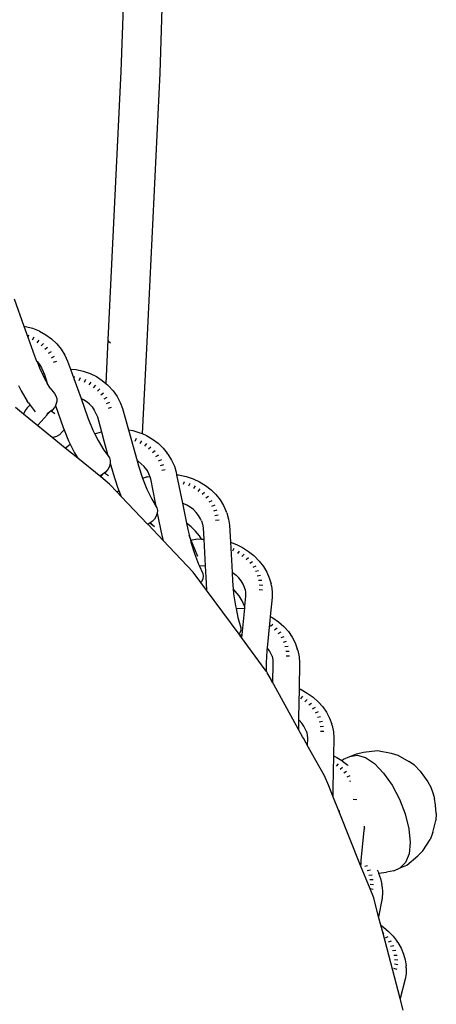
# Model space of a CAD drawing. Units: inches. Extents: x -7.3 to 3.4, y -25.3 to 25.
# Drawn here: x -0.9 to 0.8, y -6.8 to -2.7 of the extents above; entities that cross this region are included whole.
import ezdxf

# ---------------------------------------------------------------- set-up
doc = ezdxf.new("R2010")
doc.units = ezdxf.units.IN
doc.header["$MEASUREMENT"] = 0

msp = doc.modelspace()

# ---------------------------------------------------------------- linework, layer by layer
for p, q in [((-0.4732, -2.2196), (-0.4968, -2.9419)), ((-0.3134, -2.2246), (-0.337, -2.9482)), ((-0.4968, -2.9419), (-0.5504, -4.0486)), ((-0.337, -2.9482), (-0.3907, -4.0562)), ((-0.9378, -3.8798), (-0.8977, -3.9918)), ((-0.8977, -3.9918), (-0.8902, -3.9929)), ((-0.8977, -3.9918), (-0.8815, -4.0369)), ((-0.8902, -3.9929), (-0.8618, -4.0006)), ((-0.8618, -4.0006), (-0.8347, -4.0117)), ((-0.8324, -4.0129), (-0.8347, -4.0117)), ((-0.8324, -4.0129), (-0.8065, -4.0273)), ((-0.8784, -4.0289), (-0.8815, -4.0369)), ((-0.8815, -4.0369), (-0.8539, -4.1142)), ((-0.8562, -4.0379), (-0.8629, -4.05)), ((-0.8355, -4.0494), (-0.8436, -4.0607)), ((-0.8065, -4.0273), (-0.7829, -4.0447)), ((-0.7829, -4.0447), (-0.7617, -4.0647)), ((-0.5504, -4.0486), (-0.5595, -4.2282)), ((-0.5504, -4.0486), (-0.5478, -4.0545)), ((-0.5478, -4.0545), (-0.5399, -4.0603)), ((-0.3907, -4.0562), (-0.4098, -4.4353)), ((-0.8165, -4.0634), (-0.826, -4.0736)), ((-0.7995, -4.0795), (-0.8103, -4.0885)), ((-0.7847, -4.0975), (-0.7966, -4.1052)), ((-0.7617, -4.0647), (-0.7434, -4.0871)), ((-0.7434, -4.0871), (-0.7281, -4.1115)), ((-0.8539, -4.1142), (-0.8448, -4.1365)), ((-0.8448, -4.1365), (-0.8432, -4.1381)), ((-0.8432, -4.1381), (-0.8331, -4.1504)), ((-0.8432, -4.1381), (-0.8335, -4.1644)), ((-0.7725, -4.1171), (-0.7853, -4.1234)), ((-0.7634, -4.1371), (-0.7768, -4.1421)), ((-0.7281, -4.1115), (-0.7171, -4.1357)), ((-0.7171, -4.1357), (-0.7053, -4.1688)), ((-0.8335, -4.1644), (-0.8211, -4.1895)), ((-0.8331, -4.1504), (-0.8247, -4.1639)), ((-0.8247, -4.1639), (-0.818, -4.1784)), ((-0.818, -4.1784), (-0.8139, -4.1871)), ((-0.7053, -4.1688), (-0.6811, -4.1713)), ((-0.7053, -4.1688), (-0.6911, -4.2084)), ((-0.6811, -4.1713), (-0.6523, -4.1777)), ((-0.6523, -4.1777), (-0.6245, -4.1873)), ((-0.8211, -4.1895), (-0.8139, -4.1871)), ((-0.8211, -4.1895), (-0.8119, -4.2081)), ((-0.8139, -4.1871), (-0.8008, -4.2266)), ((-0.8119, -4.2081), (-0.8008, -4.2266)), ((-0.6893, -4.1992), (-0.6911, -4.2084)), ((-0.6911, -4.2084), (-0.6616, -4.2908)), ((-0.6658, -4.2044), (-0.67, -4.2172)), ((-0.6431, -4.2123), (-0.6491, -4.2245)), ((-0.6217, -4.2228), (-0.6292, -4.2342)), ((-0.6245, -4.1873), (-0.5983, -4.2002)), ((-0.5983, -4.2002), (-0.574, -4.216)), ((-0.574, -4.216), (-0.5595, -4.2282)), ((-0.9202, -4.236), (-0.9092, -4.2583)), ((-0.9092, -4.2583), (-0.8833, -4.3014)), ((-0.7885, -4.247), (-0.8008, -4.2266)), ((-0.7885, -4.247), (-0.7717, -4.2694)), ((-0.6019, -4.2357), (-0.6109, -4.2461)), ((-0.584, -4.2508), (-0.5943, -4.2601)), ((-0.5595, -4.2282), (-0.5521, -4.2344)), ((-0.5492, -4.237), (-0.5521, -4.2344)), ((-0.5492, -4.237), (-0.5296, -4.2583)), ((-0.5296, -4.2583), (-0.513, -4.2816)), ((-0.8783, -4.3086), (-0.8833, -4.3014)), ((-0.7717, -4.2694), (-0.7651, -4.2787)), ((-0.7651, -4.2787), (-0.7617, -4.2899)), ((-0.7616, -4.3023), (-0.765, -4.315)), ((-0.7617, -4.2899), (-0.7616, -4.3023)), ((-0.6508, -4.2961), (-0.6616, -4.2908)), ((-0.6616, -4.2908), (-0.6332, -4.3701)), ((-0.6368, -4.3052), (-0.6508, -4.2961)), ((-0.5683, -4.2678), (-0.5797, -4.2759)), ((-0.5549, -4.2866), (-0.5674, -4.2933)), ((-0.513, -4.2816), (-0.4996, -4.3067)), ((-0.8985, -4.3549), (-0.932, -4.3277)), ((-0.8927, -4.3403), (-0.8981, -4.3528)), ((-0.8844, -4.3289), (-0.8927, -4.3403)), ((-0.8736, -4.3194), (-0.8844, -4.3289)), ((-0.8783, -4.3086), (-0.8713, -4.318)), ((-0.8713, -4.318), (-0.8736, -4.3194)), ((-0.8713, -4.318), (-0.8513, -4.3451)), ((-0.7854, -4.3416), (-0.7922, -4.3468)), ((-0.7808, -4.338), (-0.7854, -4.3416)), ((-0.7854, -4.3416), (-0.7691, -4.3518)), ((-0.7854, -4.3416), (-0.7793, -4.3424)), ((-0.7716, -4.3272), (-0.7808, -4.338)), ((-0.7675, -4.3196), (-0.7716, -4.3272)), ((-0.765, -4.315), (-0.7675, -4.3196)), ((-0.7675, -4.3196), (-0.735, -4.4104)), ((-0.6266, -4.3138), (-0.6368, -4.3052)), ((-0.6266, -4.3138), (-0.6163, -4.3249)), ((-0.6163, -4.3249), (-0.6072, -4.3378)), ((-0.6072, -4.3378), (-0.5999, -4.3516)), ((-0.5442, -4.3068), (-0.5574, -4.312)), ((-0.5366, -4.3271), (-0.5503, -4.331)), ((-0.4996, -4.3067), (-0.4905, -4.3313)), ((-0.4905, -4.3313), (-0.4658, -4.4196)), ((-0.8981, -4.3528), (-0.8985, -4.3549)), ((-0.7803, -4.4512), (-0.8985, -4.3549)), ((-0.8382, -4.3989), (-0.8013, -4.3583)), ((-0.8011, -4.3569), (-0.7922, -4.3468)), ((-0.8011, -4.3569), (-0.8, -4.3505)), ((-0.7922, -4.3468), (-0.8, -4.3505)), ((-0.6332, -4.3701), (-0.6129, -4.4204)), ((-0.5999, -4.3516), (-0.5943, -4.3664)), ((-0.5943, -4.3664), (-0.5772, -4.4277)), ((-0.7506, -4.4398), (-0.7374, -4.4265)), ((-0.7311, -4.4199), (-0.7374, -4.4265)), ((-0.735, -4.4104), (-0.7311, -4.4199)), ((-0.7311, -4.4199), (-0.7129, -4.4651)), ((-0.6129, -4.4204), (-0.6056, -4.435)), ((-0.4658, -4.4196), (-0.4473, -4.4229)), ((-0.4658, -4.4196), (-0.4301, -4.5473)), ((-0.4473, -4.4229), (-0.4191, -4.4313)), ((-0.7761, -4.4511), (-0.7803, -4.4512)), ((-0.7264, -4.495), (-0.7803, -4.4512)), ((-0.7626, -4.4472), (-0.7761, -4.4511)), ((-0.7506, -4.4398), (-0.7626, -4.4472)), ((-0.7129, -4.4651), (-0.7059, -4.4792)), ((-0.6056, -4.435), (-0.597, -4.4327)), ((-0.6056, -4.435), (-0.5912, -4.464)), ((-0.597, -4.4327), (-0.5772, -4.4277)), ((-0.5912, -4.464), (-0.5679, -4.5029)), ((-0.5772, -4.4277), (-0.5669, -4.4645)), ((-0.5669, -4.4645), (-0.551, -4.5254)), ((-0.4345, -4.4549), (-0.4397, -4.4671)), ((-0.4125, -4.4644), (-0.4193, -4.4759)), ((-0.4191, -4.4313), (-0.4098, -4.4353)), ((-0.4098, -4.4353), (-0.3921, -4.4429)), ((-0.3921, -4.4429), (-0.367, -4.4574)), ((-0.367, -4.4574), (-0.3439, -4.4747)), ((-0.7264, -4.495), (-0.7059, -4.4792)), ((-0.6748, -4.537), (-0.7264, -4.495)), ((-0.7059, -4.4792), (-0.6885, -4.5143)), ((-0.5679, -4.5029), (-0.551, -4.5254)), ((-0.3919, -4.4763), (-0.4003, -4.4869)), ((-0.3732, -4.4904), (-0.3829, -4.4999)), ((-0.3564, -4.5065), (-0.3674, -4.5149)), ((-0.3439, -4.4747), (-0.3234, -4.4945)), ((-0.3234, -4.4945), (-0.3058, -4.5164)), ((-0.6885, -4.5143), (-0.6748, -4.537)), ((-0.5804, -4.6128), (-0.6748, -4.537)), ((-0.551, -4.5254), (-0.5444, -4.5346)), ((-0.5444, -4.5346), (-0.541, -4.5458)), ((-0.541, -4.5458), (-0.541, -4.5573)), ((-0.4265, -4.5494), (-0.4301, -4.5473)), ((-0.4301, -4.5473), (-0.4244, -4.5675)), ((-0.342, -4.5244), (-0.354, -4.5314)), ((-0.3301, -4.5438), (-0.343, -4.5494)), ((-0.3028, -4.5201), (-0.3058, -4.5164)), ((-0.3028, -4.5201), (-0.288, -4.5442)), ((-0.288, -4.5442), (-0.2766, -4.5698)), ((-0.5509, -4.5831), (-0.5601, -4.5939)), ((-0.5443, -4.5709), (-0.5509, -4.5831)), ((-0.541, -4.5573), (-0.5443, -4.5709)), ((-0.541, -4.5573), (-0.529, -4.6002)), ((-0.4133, -4.5593), (-0.4265, -4.5494)), ((-0.4244, -4.5675), (-0.408, -4.6188)), ((-0.4015, -4.5707), (-0.4133, -4.5593)), ((-0.3942, -4.5797), (-0.4015, -4.5707)), ((-0.3942, -4.5797), (-0.3862, -4.5928)), ((-0.3209, -4.5643), (-0.3345, -4.5684)), ((-0.3149, -4.5848), (-0.3289, -4.5876)), ((-0.2766, -4.5698), (-0.2693, -4.5946)), ((-0.5804, -4.6128), (-0.5715, -4.6027)), ((-0.5804, -4.6128), (-0.5793, -4.6064)), ((-0.5439, -4.6437), (-0.5804, -4.6128)), ((-0.5715, -4.6027), (-0.5793, -4.6064)), ((-0.5647, -4.5975), (-0.5715, -4.6027)), ((-0.5601, -4.5939), (-0.5647, -4.5975)), ((-0.5647, -4.5975), (-0.5485, -4.6077)), ((-0.5647, -4.5975), (-0.5586, -4.5983)), ((-0.529, -4.6002), (-0.5111, -4.656)), ((-0.408, -4.6188), (-0.3907, -4.6139)), ((-0.408, -4.6188), (-0.3897, -4.6643)), ((-0.3893, -4.6135), (-0.3907, -4.6139)), ((-0.3893, -4.6135), (-0.3783, -4.6123)), ((-0.3862, -4.5928), (-0.3799, -4.6069)), ((-0.3799, -4.6069), (-0.3783, -4.6123)), ((-0.3783, -4.6123), (-0.3755, -4.6218)), ((-0.3755, -4.6218), (-0.3556, -4.72)), ((-0.2693, -4.5946), (-0.2671, -4.6053)), ((-0.2671, -4.6053), (-0.2591, -4.6057)), ((-0.2671, -4.6053), (-0.2434, -4.722)), ((-0.2591, -4.6057), (-0.2275, -4.6125)), ((-0.2275, -4.6125), (-0.1994, -4.6219)), ((-0.1994, -4.6219), (-0.1727, -4.6341)), ((-0.5119, -4.6773), (-0.5439, -4.6437)), ((-0.5111, -4.656), (-0.5057, -4.6694)), ((-0.5057, -4.6694), (-0.5072, -4.6723)), ((-0.5057, -4.6694), (-0.4958, -4.6941)), ((-0.3897, -4.6643), (-0.3694, -4.706)), ((-0.2359, -4.6334), (-0.2396, -4.6455)), ((-0.213, -4.641), (-0.2184, -4.6525)), ((-0.1912, -4.6511), (-0.1982, -4.6618)), ((-0.1709, -4.6634), (-0.1794, -4.6732)), ((-0.1727, -4.6341), (-0.1478, -4.6492)), ((-0.1478, -4.6492), (-0.1251, -4.6668)), ((-0.1251, -4.6668), (-0.1049, -4.6867)), ((-0.5072, -4.6723), (-0.5119, -4.6773)), ((-0.4958, -4.6941), (-0.5119, -4.6773)), ((-0.3871, -4.8082), (-0.4958, -4.6941)), ((-0.3694, -4.706), (-0.3611, -4.7199)), ((-0.1524, -4.6777), (-0.1622, -4.6865)), ((-0.1359, -4.694), (-0.1469, -4.7015)), ((-0.1049, -4.6867), (-0.0876, -4.7086)), ((-0.0876, -4.7086), (-0.0734, -4.732)), ((-0.3556, -4.72), (-0.3611, -4.7199)), ((-0.3611, -4.7199), (-0.3527, -4.734)), ((-0.3556, -4.72), (-0.3527, -4.734)), ((-0.3527, -4.734), (-0.3485, -4.7411)), ((-0.3485, -4.7411), (-0.3459, -4.7521)), ((-0.2406, -4.7229), (-0.2434, -4.722)), ((-0.2434, -4.722), (-0.2265, -4.8051)), ((-0.2253, -4.73), (-0.2406, -4.7229)), ((-0.211, -4.7386), (-0.2253, -4.73)), ((-0.1979, -4.7488), (-0.211, -4.7386)), ((-0.1863, -4.7602), (-0.1979, -4.7488)), ((-0.1217, -4.7118), (-0.1338, -4.7181)), ((-0.1101, -4.7309), (-0.1231, -4.7358)), ((-0.1013, -4.7511), (-0.1149, -4.7545)), ((-0.0734, -4.732), (-0.0625, -4.7567)), ((-0.3586, -4.7877), (-0.3686, -4.7978)), ((-0.3512, -4.7763), (-0.3586, -4.7877)), ((-0.3468, -4.7633), (-0.3512, -4.7763)), ((-0.3459, -4.7521), (-0.3468, -4.7633)), ((-0.3468, -4.7633), (-0.328, -4.8557)), ((-0.1764, -4.7727), (-0.1863, -4.7602)), ((-0.1682, -4.7862), (-0.1764, -4.7727)), ((-0.1643, -4.795), (-0.1682, -4.7862)), ((-0.0952, -4.772), (-0.1093, -4.7738)), ((-0.06, -4.7624), (-0.0625, -4.7567)), ((-0.06, -4.7624), (-0.0525, -4.7884)), ((-0.0525, -4.7884), (-0.049, -4.8129)), ((-0.3806, -4.8056), (-0.3871, -4.8082)), ((-0.3853, -4.8101), (-0.3871, -4.8082)), ((-0.3853, -4.8101), (-0.3806, -4.8056)), ((-0.3233, -4.8753), (-0.3853, -4.8101)), ((-0.3761, -4.8027), (-0.3806, -4.8056)), ((-0.3686, -4.7978), (-0.3761, -4.8027)), ((-0.3761, -4.8027), (-0.3694, -4.8115)), ((-0.3761, -4.8027), (-0.3583, -4.8186)), ((-0.2075, -4.8193), (-0.2265, -4.8051)), ((-0.2265, -4.8051), (-0.2212, -4.8309)), ((-0.2212, -4.8309), (-0.2106, -4.875)), ((-0.1892, -4.837), (-0.2075, -4.8193)), ((-0.1643, -4.795), (-0.1603, -4.809)), ((-0.1603, -4.809), (-0.1582, -4.8238)), ((-0.1582, -4.8238), (-0.1556, -4.8704)), ((-0.0923, -4.7923), (-0.1065, -4.7928)), ((-0.049, -4.8129), (-0.0452, -4.8832)), ((-0.328, -4.8557), (-0.3233, -4.8753)), ((-0.1803, -4.9416), (-0.2154, -4.8552)), ((-0.2106, -4.875), (-0.181, -4.8693)), ((-0.1734, -4.8566), (-0.1892, -4.837)), ((-0.181, -4.8693), (-0.1651, -4.87)), ((-0.1651, -4.87), (-0.1734, -4.8566)), ((-0.1651, -4.87), (-0.1556, -4.8704)), ((-0.1556, -4.8704), (-0.1498, -4.98)), ((-0.1985, -5.0062), (-0.3233, -4.8753)), ((-0.2106, -4.875), (-0.2087, -4.8828)), ((-0.2087, -4.8828), (-0.194, -4.9299)), ((-0.0452, -4.8832), (-0.0203, -4.8926)), ((-0.0452, -4.8832), (-0.0386, -5.0067)), ((-0.0307, -4.9087), (-0.0361, -4.9195)), ((-0.0203, -4.8926), (0.0052, -4.9054)), ((0.0052, -4.9054), (0.0291, -4.9207)), ((-0.194, -4.9299), (-0.1769, -4.974)), ((-0.0092, -4.9195), (-0.0162, -4.9295)), ((0.0108, -4.9324), (0.0024, -4.9414)), ((0.0291, -4.9472), (0.0193, -4.9551)), ((0.0291, -4.9207), (0.0508, -4.9383)), ((0.0537, -4.9409), (0.0508, -4.9383)), ((0.0537, -4.9409), (0.0736, -4.961)), ((-0.1769, -4.974), (-0.1744, -4.9793)), ((-0.1744, -4.9793), (-0.1725, -4.979)), ((-0.1744, -4.9793), (-0.1588, -5.0121)), ((-0.1725, -4.979), (-0.1498, -4.98)), ((-0.1498, -4.98), (-0.1458, -5.0526)), ((0.0453, -4.9636), (0.0343, -4.9703)), ((0.0592, -4.9815), (0.0471, -4.9869)), ((0.0736, -4.961), (0.0906, -4.9829)), ((0.0906, -4.9829), (0.1045, -5.0061)), ((-0.1667, -5.0494), (-0.1985, -5.0062)), ((-0.1589, -5.0345), (-0.1641, -5.046)), ((-0.1571, -5.0229), (-0.1589, -5.0345)), ((-0.1588, -5.0121), (-0.1571, -5.0229)), ((-0.0386, -5.0067), (-0.0327, -5.0105)), ((-0.0386, -5.0067), (-0.0366, -5.0441)), ((-0.0327, -5.0105), (-0.0222, -5.0188)), ((-0.0222, -5.0188), (-0.0108, -5.0304)), ((-0.001, -5.043), (-0.0108, -5.0304)), ((0.0705, -5.0005), (0.0576, -5.0044)), ((0.0791, -5.0203), (0.0656, -5.0228)), ((0.1045, -5.0061), (0.1151, -5.0304)), ((0.1151, -5.0304), (0.1222, -5.0553)), ((-0.1641, -5.046), (-0.1667, -5.0494)), ((-0.1433, -5.0812), (-0.1667, -5.0494)), ((-0.1458, -5.0526), (-0.1433, -5.0812)), ((-0.0366, -5.0441), (-0.0337, -5.0757)), ((-0.025, -5.0843), (-0.0337, -5.0757)), ((-0.0337, -5.0757), (-0.0319, -5.096)), ((0.007, -5.0563), (-0.001, -5.043)), ((0.0131, -5.0703), (0.007, -5.0563)), ((0.0156, -5.0775), (0.0131, -5.0703)), ((0.0849, -5.0406), (0.071, -5.0416)), ((0.0878, -5.0612), (0.0737, -5.0607)), ((0.1236, -5.0624), (0.1222, -5.0553)), ((0.1236, -5.0624), (0.1272, -5.088)), ((-0.0097, -5.2625), (-0.1433, -5.0812)), ((-0.0319, -5.096), (-0.0245, -5.1451)), ((-0.0095, -5.1039), (-0.025, -5.0843)), ((0.0032, -5.1248), (-0.0095, -5.1039)), ((0.0175, -5.1058), (0.0129, -5.1469)), ((0.0156, -5.0775), (0.0176, -5.0916)), ((0.0176, -5.0916), (0.0175, -5.1058)), ((0.0877, -5.0807), (0.0736, -5.0789)), ((0.1271, -5.1116), (0.1193, -5.1891)), ((0.1272, -5.088), (0.1271, -5.1116)), ((-0.0245, -5.1451), (-0.0222, -5.1564)), ((-0.0222, -5.1564), (0.0122, -5.1557)), ((-0.0222, -5.1564), (-0.0145, -5.193)), ((0.0129, -5.1469), (0.0032, -5.1248)), ((0.0122, -5.1557), (0.0085, -5.1968)), ((0.0133, -5.1482), (0.0122, -5.1557)), ((0.0133, -5.1482), (0.0129, -5.1469)), ((-0.0145, -5.193), (-0.0026, -5.2364)), ((0.0085, -5.1968), (0.0017, -5.2647)), ((0.1193, -5.1891), (0.1176, -5.2061)), ((0.1193, -5.1891), (0.1301, -5.195)), ((0.1301, -5.195), (0.1538, -5.2117)), ((-0.0026, -5.2364), (-0.0024, -5.2465)), ((0.1176, -5.2061), (0.107, -5.3186)), ((0.1298, -5.222), (0.1206, -5.2309)), ((0.1472, -5.2374), (0.1368, -5.2452)), ((0.1538, -5.2117), (0.1752, -5.2306)), ((0.1752, -5.2306), (0.1938, -5.2516)), ((-0.0059, -5.2569), (-0.0097, -5.2625)), ((-0.008, -5.2649), (-0.0097, -5.2625)), ((-0.008, -5.2649), (0.0017, -5.2647)), ((0.0005, -5.2764), (-0.008, -5.2649)), ((-0.0024, -5.2465), (-0.0059, -5.2569)), ((0.0017, -5.2647), (0.0005, -5.2764)), ((0.0985, -5.4094), (0.0005, -5.2764)), ((0.1624, -5.2545), (0.1508, -5.261)), ((0.1752, -5.273), (0.1627, -5.2781)), ((0.1938, -5.2516), (0.2094, -5.2742)), ((0.2094, -5.2742), (0.2218, -5.2982)), ((0.107, -5.3186), (0.1052, -5.3305)), ((0.116, -5.3316), (0.107, -5.3186)), ((0.1853, -5.2926), (0.1721, -5.2962)), ((0.1927, -5.3129), (0.1789, -5.3151)), ((0.2218, -5.2982), (0.2308, -5.3231)), ((0.1052, -5.3305), (0.1021, -5.3809)), ((0.1231, -5.3454), (0.116, -5.3316)), ((0.1263, -5.3533), (0.1231, -5.3454)), ((0.1263, -5.3533), (0.1293, -5.3675)), ((0.1971, -5.3337), (0.183, -5.3343)), ((0.1985, -5.3537), (0.1843, -5.353)), ((0.2328, -5.3295), (0.2308, -5.3231)), ((0.2328, -5.3295), (0.2383, -5.3554)), ((0.2383, -5.3554), (0.24, -5.3795)), ((0.1021, -5.3809), (0.102, -5.4143)), ((0.1304, -5.3821), (0.1286, -5.4634)), ((0.1293, -5.3675), (0.1304, -5.3821)), ((0.24, -5.3795), (0.2377, -5.4874)), ((0.102, -5.4143), (0.0985, -5.4094)), ((0.102, -5.4143), (0.102, -5.4157)), ((0.1039, -5.4167), (0.102, -5.4157)), ((0.1039, -5.4167), (0.1068, -5.4214)), ((0.1192, -5.4422), (0.1068, -5.4214)), ((0.128, -5.4624), (0.1192, -5.4422)), ((0.2358, -5.6556), (0.1192, -5.4422)), ((0.2377, -5.4874), (0.2351, -5.6055)), ((0.2377, -5.4874), (0.2445, -5.4902)), ((0.2462, -5.4911), (0.2445, -5.4902)), ((0.2522, -5.5185), (0.2445, -5.5284)), ((0.2462, -5.4911), (0.2718, -5.5052)), ((0.2718, -5.5052), (0.2955, -5.5218)), ((0.2955, -5.5218), (0.3169, -5.5408)), ((0.2715, -5.5321), (0.2624, -5.541)), ((0.2889, -5.5476), (0.2785, -5.5553)), ((0.3169, -5.5408), (0.3355, -5.5617)), ((0.3355, -5.5617), (0.3511, -5.5844)), ((0.3041, -5.5647), (0.2926, -5.5712)), ((0.3169, -5.5831), (0.3044, -5.5883)), ((0.327, -5.6027), (0.3138, -5.6064)), ((0.3511, -5.5844), (0.3636, -5.6083)), ((0.2351, -5.6055), (0.2352, -5.6142)), ((0.238, -5.6167), (0.2352, -5.6142)), ((0.2352, -5.6142), (0.2358, -5.6556)), ((0.2487, -5.6287), (0.238, -5.6167)), ((0.2577, -5.6417), (0.2487, -5.6287)), ((0.2649, -5.6555), (0.2577, -5.6417)), ((0.3344, -5.623), (0.3206, -5.6252)), ((0.3388, -5.6438), (0.3247, -5.6445)), ((0.3636, -5.6083), (0.3726, -5.6332)), ((0.3746, -5.6396), (0.3726, -5.6332)), ((0.3746, -5.6396), (0.3801, -5.6655)), ((0.2525, -5.6856), (0.2358, -5.6556)), ((0.268, -5.6634), (0.2649, -5.6555)), ((0.268, -5.6634), (0.2711, -5.6777)), ((0.2711, -5.6777), (0.2721, -5.6922)), ((0.3402, -5.6638), (0.326, -5.6632)), ((0.3801, -5.6655), (0.3818, -5.6897)), ((0.2566, -5.6915), (0.2525, -5.6856)), ((0.2669, -5.7114), (0.2566, -5.6915)), ((0.2715, -5.7196), (0.2669, -5.7114)), ((0.2721, -5.6922), (0.2715, -5.7196)), ((0.3426, -5.8471), (0.2715, -5.7196)), ((0.3818, -5.6897), (0.3801, -5.7638)), ((0.3801, -5.7638), (0.3774, -5.8955)), ((0.3801, -5.7638), (0.3934, -5.7705)), ((0.4479, -5.7668), (0.4749, -5.7552)), ((0.4479, -5.7668), (0.4774, -5.7607)), ((0.4749, -5.7552), (0.5044, -5.7491)), ((0.4774, -5.7607), (0.512, -5.7707)), ((0.5044, -5.7491), (0.5616, -5.7427)), ((0.5616, -5.7427), (0.6181, -5.7536)), ((0.6181, -5.7536), (0.6458, -5.7616)), ((0.6458, -5.7616), (0.6913, -5.7872)), ((0.399, -5.7975), (0.3906, -5.8065)), ((0.3934, -5.7705), (0.4144, -5.784)), ((0.4144, -5.784), (0.4209, -5.7785)), ((0.4144, -5.784), (0.4172, -5.7858)), ((0.4172, -5.7858), (0.4389, -5.8033)), ((0.4209, -5.7785), (0.4479, -5.7668)), ((0.4408, -5.805), (0.4389, -5.8033)), ((0.512, -5.7707), (0.5493, -5.796)), ((0.5493, -5.796), (0.5868, -5.835)), ((0.7142, -5.8028), (0.6913, -5.7872)), ((0.7142, -5.8028), (0.7372, -5.8267)), ((0.3601, -5.8885), (0.3426, -5.8471)), ((0.4173, -5.8123), (0.4075, -5.8202)), ((0.4335, -5.8287), (0.4225, -5.8354)), ((0.4473, -5.8466), (0.4353, -5.8519)), ((0.5868, -5.835), (0.6218, -5.8851)), ((0.7372, -5.8267), (0.7561, -5.8519)), ((0.377, -5.9304), (0.3601, -5.8885)), ((0.4499, -5.8682), (0.4458, -5.8695)), ((0.6218, -5.8851), (0.6521, -5.9427)), ((0.7561, -5.8519), (0.7697, -5.8713)), ((0.7697, -5.8713), (0.7814, -5.8935)), ((0.3774, -5.8955), (0.3768, -5.9156)), ((0.3768, -5.9156), (0.377, -5.9304)), ((0.3794, -5.898), (0.3774, -5.8955)), ((0.7814, -5.8935), (0.7904, -5.9171)), ((0.7904, -5.9171), (0.7962, -5.9406)), ((0.4032, -5.9956), (0.377, -5.9304)), ((0.4762, -5.9459), (0.4617, -5.944)), ((0.6521, -5.9427), (0.6755, -6.0039)), ((0.8008, -5.9678), (0.7962, -5.9406)), ((0.8042, -6.0022), (0.8008, -5.9678)), ((0.4039, -5.989), (0.4032, -5.9956)), ((0.4921, -6.2163), (0.4032, -5.9956)), ((0.6755, -6.0039), (0.6904, -6.0647)), ((0.8042, -6.0022), (0.8016, -6.0315)), ((0.7895, -6.08), (0.8016, -6.0315)), ((0.5058, -6.0712), (0.4934, -6.1956)), ((0.5077, -6.0609), (0.5058, -6.0712)), ((0.5077, -6.0609), (0.5076, -6.0536)), ((0.6904, -6.0647), (0.6959, -6.1209)), ((0.7895, -6.08), (0.7784, -6.1087)), ((0.6959, -6.1209), (0.6916, -6.1685)), ((0.7482, -6.1562), (0.7784, -6.1087)), ((0.6916, -6.1685), (0.6777, -6.2044)), ((0.7482, -6.1562), (0.7273, -6.1765)), ((0.4925, -6.2098), (0.4921, -6.2163)), ((0.4934, -6.1956), (0.4925, -6.2098)), ((0.6777, -6.2044), (0.6553, -6.2262)), ((0.6822, -6.2146), (0.7273, -6.1765)), ((0.5308, -6.3124), (0.4921, -6.2163)), ((0.52, -6.2173), (0.5099, -6.2207)), ((0.5322, -6.2359), (0.5191, -6.2386)), ((0.5596, -6.2343), (0.5656, -6.2459)), ((0.5656, -6.2459), (0.5662, -6.2476)), ((0.5662, -6.2476), (0.5987, -6.244)), ((0.5662, -6.2476), (0.5743, -6.2703)), ((0.6283, -6.2378), (0.5987, -6.244)), ((0.6283, -6.2378), (0.6553, -6.2262)), ((0.6553, -6.2262), (0.6822, -6.2146)), ((0.5393, -6.2558), (0.5257, -6.2571)), ((0.5436, -6.276), (0.5296, -6.2758)), ((0.5449, -6.2962), (0.5308, -6.2945)), ((0.5743, -6.2703), (0.5795, -6.2951)), ((0.5433, -6.315), (0.5308, -6.3124)), ((0.5459, -6.35), (0.5308, -6.3124)), ((0.5804, -6.3028), (0.5795, -6.2951)), ((0.5821, -6.3279), (0.5802, -6.3507)), ((0.5804, -6.3028), (0.5821, -6.3279)), ((0.5662, -6.4276), (0.5459, -6.35)), ((0.5802, -6.3507), (0.5662, -6.4276)), ((0.5754, -6.4626), (0.5662, -6.4276)), ((0.5754, -6.4626), (0.5863, -6.4702)), ((0.5843, -6.4968), (0.5754, -6.4626)), ((0.588, -6.4941), (0.5843, -6.4968)), ((0.6545, -6.7653), (0.5843, -6.4968)), ((0.5863, -6.4702), (0.6076, -6.4884)), ((0.6076, -6.4884), (0.6264, -6.5084)), ((0.6039, -6.5109), (0.593, -6.5166)), ((0.6174, -6.5289), (0.6056, -6.5333)), ((0.6264, -6.5084), (0.6425, -6.5298)), ((0.6455, -6.5346), (0.6425, -6.5298)), ((0.6455, -6.5346), (0.6591, -6.5578)), ((0.6285, -6.5479), (0.6158, -6.5508)), ((0.6369, -6.5674), (0.6236, -6.5689)), ((0.6591, -6.5578), (0.6694, -6.5818)), ((0.6425, -6.5873), (0.6288, -6.5873)), ((0.6452, -6.6072), (0.6314, -6.6058)), ((0.6694, -6.5818), (0.6762, -6.6062)), ((0.6762, -6.6062), (0.6796, -6.6305)), ((0.6421, -6.6449), (0.6284, -6.6409)), ((0.6451, -6.6268), (0.6312, -6.6239)), ((0.6799, -6.6388), (0.6796, -6.6305)), ((0.6799, -6.6388), (0.6796, -6.6632)), ((0.6761, -6.6851), (0.6545, -6.7653)), ((0.6796, -6.6632), (0.6761, -6.6851)), ((0.6669, -6.8126), (0.6545, -6.7653))]:
    msp.add_line(p, q)

doc.saveas('drawing.dxf')
